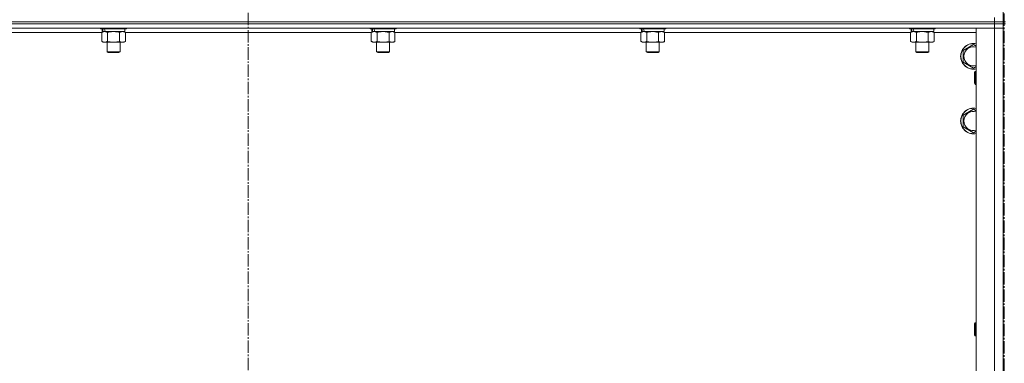
# Model space of a CAD drawing. Units: millimetres. Extents: x 0 to 17418, y -6 to 11880.
# Drawn here: x 13125 to 14038, y 7833 to 8152 of the extents above; entities that cross this region are included whole.
import ezdxf

# ---------------------------------------------------------------- set-up
doc = ezdxf.new("R2010")
doc.units = ezdxf.units.MM
doc.linetypes.add('K5LT_AXLED', pattern=[16, 11.5, -1.5, 1.5, -1.5])
doc.linetypes.add('K5LT_THIN', pattern=[0])
for name, color, linetype, true_color in [('OSI', 2, 'Continuous', 0xffff00), ('R', 1, 'Continuous', 0xff0000), ('WELDING', 7, 'Continuous', 0xffffff)]:
    doc.layers.add(name, color=color, linetype=linetype, true_color=true_color)

msp = doc.modelspace()

# ---------------------------------------------------------------- linework, layer by layer
at = {"layer": 'OSI', "color": 30, "linetype": 'K5LT_AXLED', "lineweight": 13, "true_color": 0xff8000}
for p, q in [((14038.48, 10557.95), (14038.48, 5516.95)), ((13337.48, 10526.51), (13337.48, 7276.51))]:
    msp.add_line(p, q, dxfattribs=at)
at = {"layer": 'R', "color": 7, "linetype": 'K5LT_THIN', "lineweight": 13}
for p, q in [((14037.48, 8150.16), (14037.48, 9950.16)), ((14029.48, 8150.16), (14029.48, 8154.16)), ((14037.48, 8150.16), (14037.48, 8154.16)), ((14029.48, 8150.16), (12645.48, 8150.16)), ((14029.48, 8150.16), (12645.48, 8150.16)), ((14029.48, 8148.16), (12645.48, 8148.16)), ((14029.48, 8148.16), (12645.48, 8148.16)), ((14029.48, 8144.16), (12645.48, 8144.16)), ((13200.48, 8144.16), (13200.48, 8143.96)), ((13224.48, 8144.16), (13224.48, 8143.96)), ((13450.48, 8144.16), (13450.48, 8143.96)), ((13474.48, 8144.16), (13474.48, 8143.96)), ((13700.48, 8144.16), (13700.48, 8143.96)), ((13724.48, 8144.16), (13724.48, 8143.96)), ((13950.48, 8144.16), (13950.48, 8143.96)), ((13974.48, 8144.16), (13974.48, 8143.96)), ((14012.48, 8144.16), (14029.48, 8144.16)), ((14012.48, 7352.16), (14012.48, 8144.16)), ((14029.48, 8150.16), (14037.48, 8150.16)), ((14029.48, 8150.16), (14029.48, 8148.16)), ((14029.48, 8150.16), (14037.48, 8150.16)), ((14037.48, 8148.16), (14029.48, 8148.16)), ((14029.48, 8148.16), (14037.48, 8148.16)), ((14029.48, 8148.16), (14029.48, 8144.16)), ((14029.48, 8144.16), (14037.48, 8144.16)), ((14029.48, 7352.16), (14029.48, 8144.16)), ((14037.48, 8144.16), (14029.48, 8144.16)), ((14037.48, 8150.16), (14037.48, 8148.16)), ((14039.48, 8150.16), (14037.48, 8150.16)), ((14037.48, 8150.16), (14037.48, 8148.16)), ((14037.48, 8148.16), (14037.48, 8144.16)), ((14037.48, 7348.16), (14037.48, 8148.16)), ((14039.48, 8148.16), (14037.48, 8148.16)), ((14037.48, 8144.16), (14037.48, 7352.16)), ((13201.51, 8140.16), (12973.45, 8140.16)), ((13224.48, 8143.96), (13200.48, 8143.96)), ((13200.48, 8143.96), (13200.65, 8143.66)), ((13224.3, 8143.66), (13200.65, 8143.66)), ((13201.51, 8140.32), (13202.98, 8141.16)), ((13201.51, 8140.32), (13201.51, 8132.01)), ((13201.98, 8143.66), (13201.98, 8141.16)), ((13202.92, 8141.16), (13201.98, 8141.16)), ((13202.92, 8141.16), (13203.79, 8141.16)), ((13203.79, 8141.16), (13204.25, 8141.16)), ((13204.25, 8141.16), (13204.75, 8141.16)), ((13222.98, 8141.16), (13204.75, 8141.16)), ((13206.99, 8140.32), (13206.99, 8132.01)), ((13217.96, 8140.32), (13217.96, 8132.01)), ((13223.45, 8140.32), (13221.98, 8141.16)), ((13222.98, 8143.66), (13222.98, 8141.16)), ((13223.45, 8140.32), (13223.45, 8132.01)), ((13451.51, 8140.16), (13223.45, 8140.16)), ((13224.48, 8143.96), (13224.3, 8143.66)), ((13474.48, 8143.96), (13450.48, 8143.96)), ((13450.48, 8143.96), (13450.65, 8143.66)), ((13474.3, 8143.66), (13450.65, 8143.66)), ((13451.51, 8140.32), (13452.98, 8141.16)), ((13451.51, 8140.32), (13451.51, 8132.01)), ((13451.98, 8143.66), (13451.98, 8141.16)), ((13452.92, 8141.16), (13451.98, 8141.16)), ((13452.92, 8141.16), (13453.79, 8141.16)), ((13453.79, 8141.16), (13454.25, 8141.16)), ((13454.25, 8141.16), (13454.75, 8141.16)), ((13472.98, 8141.16), (13454.75, 8141.16)), ((13456.99, 8140.32), (13456.99, 8132.01)), ((13467.96, 8140.32), (13467.96, 8132.01)), ((13473.45, 8140.32), (13471.98, 8141.16)), ((13472.98, 8143.66), (13472.98, 8141.16)), ((13473.45, 8140.32), (13473.45, 8132.01)), ((13701.51, 8140.16), (13473.45, 8140.16)), ((13474.48, 8143.96), (13474.3, 8143.66)), ((13724.48, 8143.96), (13700.48, 8143.96)), ((13700.48, 8143.96), (13700.65, 8143.66)), ((13724.3, 8143.66), (13700.65, 8143.66)), ((13701.51, 8140.32), (13702.98, 8141.16)), ((13701.51, 8140.32), (13701.51, 8132.01)), ((13701.98, 8143.66), (13701.98, 8141.16)), ((13702.92, 8141.16), (13701.98, 8141.16)), ((13702.92, 8141.16), (13703.79, 8141.16)), ((13703.79, 8141.16), (13704.25, 8141.16)), ((13704.25, 8141.16), (13704.75, 8141.16)), ((13722.98, 8141.16), (13704.75, 8141.16)), ((13706.99, 8140.32), (13706.99, 8132.01)), ((13717.96, 8140.32), (13717.96, 8132.01)), ((13723.45, 8140.32), (13721.98, 8141.16)), ((13722.98, 8143.66), (13722.98, 8141.16)), ((13723.45, 8140.32), (13723.45, 8132.01)), ((13951.51, 8140.16), (13723.45, 8140.16)), ((13724.48, 8143.96), (13724.3, 8143.66)), ((13974.48, 8143.96), (13950.48, 8143.96)), ((13950.48, 8143.96), (13950.65, 8143.66)), ((13974.3, 8143.66), (13950.65, 8143.66)), ((13951.51, 8140.32), (13952.98, 8141.16)), ((13951.51, 8140.32), (13951.51, 8132.01)), ((13951.98, 8143.66), (13951.98, 8141.16)), ((13952.92, 8141.16), (13951.98, 8141.16)), ((13952.92, 8141.16), (13953.79, 8141.16)), ((13953.79, 8141.16), (13954.25, 8141.16)), ((13954.25, 8141.16), (13954.75, 8141.16)), ((13972.98, 8141.16), (13954.75, 8141.16)), ((13956.99, 8140.32), (13956.99, 8132.01)), ((13967.96, 8140.32), (13967.96, 8132.01)), ((13973.45, 8140.32), (13971.98, 8141.16)), ((13972.98, 8143.66), (13972.98, 8141.16)), ((13973.45, 8140.32), (13973.45, 8132.01)), ((14012.48, 8140.16), (13973.45, 8140.16)), ((13974.48, 8143.96), (13974.3, 8143.66)), ((13201.51, 8132.01), (13202.98, 8131.16)), ((13204.25, 8131.16), (13202.98, 8131.16)), ((13221.98, 8131.16), (13204.25, 8131.16)), ((13206.48, 8131.16), (13206.48, 8122.24)), ((13218.48, 8131.16), (13218.48, 8122.24)), ((13223.45, 8132.01), (13221.98, 8131.16)), ((13451.51, 8132.01), (13452.98, 8131.16)), ((13454.25, 8131.16), (13452.98, 8131.16)), ((13471.98, 8131.16), (13454.25, 8131.16)), ((13456.48, 8131.16), (13456.48, 8122.24)), ((13468.48, 8131.16), (13468.48, 8122.24)), ((13473.45, 8132.01), (13471.98, 8131.16)), ((13701.51, 8132.01), (13702.98, 8131.16)), ((13704.25, 8131.16), (13702.98, 8131.16)), ((13721.98, 8131.16), (13704.25, 8131.16)), ((13706.48, 8131.16), (13706.48, 8122.24)), ((13718.48, 8131.16), (13718.48, 8122.24)), ((13723.45, 8132.01), (13721.98, 8131.16)), ((13951.51, 8132.01), (13952.98, 8131.16)), ((13954.25, 8131.16), (13952.98, 8131.16)), ((13971.98, 8131.16), (13954.25, 8131.16)), ((13956.48, 8131.16), (13956.48, 8122.24)), ((13968.48, 8131.16), (13968.48, 8122.24)), ((13973.45, 8132.01), (13971.98, 8131.16)), ((14000.48, 8123.65), (14009.98, 8129.13)), ((13218.48, 8122.24), (13206.48, 8122.24)), ((13206.48, 8122.24), (13207.48, 8121.66)), ((13217.48, 8121.66), (13207.48, 8121.66)), ((13218.48, 8122.24), (13217.48, 8121.66)), ((13468.48, 8122.24), (13456.48, 8122.24)), ((13456.48, 8122.24), (13457.48, 8121.66)), ((13467.48, 8121.66), (13457.48, 8121.66)), ((13468.48, 8122.24), (13467.48, 8121.66)), ((13718.48, 8122.24), (13706.48, 8122.24)), ((13706.48, 8122.24), (13707.48, 8121.66)), ((13717.48, 8121.66), (13707.48, 8121.66)), ((13718.48, 8122.24), (13717.48, 8121.66)), ((13968.48, 8122.24), (13956.48, 8122.24)), ((13956.48, 8122.24), (13957.48, 8121.66)), ((13967.48, 8121.66), (13957.48, 8121.66)), ((13968.48, 8122.24), (13967.48, 8121.66)), ((14000.48, 8118.16), (14000.48, 8123.65)), ((14000.48, 8112.68), (14000.48, 8118.16)), ((14009.98, 8107.19), (14000.48, 8112.68)), ((14011.55, 8104.16), (14010.98, 8103.16)), ((14010.98, 8093.16), (14010.98, 8103.16)), ((14012.48, 8104.16), (14011.55, 8104.16)), ((14011.55, 8092.16), (14011.55, 8104.16)), ((14011.55, 8092.16), (14010.98, 8093.16)), ((14012.48, 8092.16), (14011.55, 8092.16)), ((14000.48, 8063.65), (14009.98, 8069.13)), ((14000.48, 8058.16), (14000.48, 8063.65)), ((14000.48, 8052.68), (14000.48, 8058.16)), ((14009.98, 8047.19), (14000.48, 8052.68)), ((14011.55, 7870.83), (14010.98, 7869.83)), ((14012.48, 7870.83), (14011.55, 7870.83)), ((14011.55, 7858.83), (14011.55, 7870.83)), ((14010.98, 7859.83), (14010.98, 7869.83)), ((14011.55, 7858.83), (14010.98, 7859.83)), ((14012.48, 7858.83), (14011.55, 7858.83))]:
    msp.add_line(p, q, dxfattribs=at)
for centre, radius, start, end in [((14009.98, 8118.16), 12, 77.9753, 180), ((14009.98, 8118.16), 11.83, 77.79651, 180), ((14009.98, 8118.16), 8.97, 73.8216, 180), ((14009.98, 8118.16), 12, 180, 282.0247), ((14009.98, 8118.16), 11.83, 180, 282.20349), ((14009.98, 8118.16), 8.97, 180, 286.1784), ((14009.98, 8058.16), 12, 77.9753, 180), ((14009.98, 8058.16), 11.83, 77.79651, 180), ((14009.98, 8058.16), 8.97, 73.8216, 180), ((14009.98, 8058.16), 12, 180, 282.0247), ((14009.98, 8058.16), 11.83, 180, 282.20349), ((14009.98, 8058.16), 8.97, 180, 286.1784)]:
    msp.add_arc(centre, radius, start, end, dxfattribs=at)
for centre, start_param, end_param in [((13212.48, 8138.99), 4.399328, 4.511721), ((13212.48, 8146.09), 4.716306, 4.828907), ((13462.48, 8138.99), 4.399328, 4.511721), ((13462.48, 8146.09), 4.716306, 4.828907), ((13712.48, 8138.99), 4.399328, 4.511721), ((13712.48, 8146.09), 4.716306, 4.828907), ((13962.48, 8138.99), 4.399328, 4.511721), ((13962.48, 8146.09), 4.716306, 4.828907)]:
    msp.add_ellipse(centre, major_axis=(6.17, -22.4), ratio=0.379473, start_param=start_param, end_param=end_param, dxfattribs=at)
at = {"layer": 'WELDING', "color": 7, "linetype": 'K5LT_THIN', "lineweight": 13}
for p, q in [((13223.45, 8140.32), (13220.7, 8141.16)), ((13467.96, 8140.32), (13462.48, 8141.16)), ((13473.45, 8140.32), (13470.7, 8141.16)), ((13717.96, 8140.32), (13712.48, 8141.16)), ((13723.45, 8140.32), (13720.7, 8141.16)), ((13967.96, 8140.32), (13962.48, 8141.16)), ((13973.45, 8140.32), (13970.7, 8141.16)), ((14009.98, 8129.13), (14012.48, 8127.69)), ((14012.48, 8108.64), (14009.98, 8107.19)), ((14009.98, 8069.13), (14012.48, 8067.69)), ((14012.48, 8048.64), (14009.98, 8047.19))]:
    msp.add_line(p, q, dxfattribs=at)
for points, knots in [([(13204.25, 8141.16), (13204.09, 8141.16), (13203.82, 8141.15), (13203.44, 8141.09), (13203.16, 8141.02), (13202.75, 8140.9), (13202.22, 8140.7), (13201.75, 8140.45), (13201.51, 8140.32)], [0, 0, 0, 0, 1.548206, 2.616755, 3.724998, 4.291764, 6.613357, 9, 9, 9, 9]), ([(13206.99, 8140.32), (13206.75, 8140.46), (13206.32, 8140.68), (13205.71, 8140.92), (13205.2, 8141.06), (13204.72, 8141.15), (13204.41, 8141.16), (13204.25, 8141.16)], [0, 0, 0, 0, 2.217775, 3.830428, 5.353122, 6.582558, 8, 8, 8, 8]), ([(13212.48, 8141.16), (13212.23, 8141.16), (13211.73, 8141.15), (13210.99, 8141.1), (13210.26, 8141.02), (13209.33, 8140.88), (13208.24, 8140.66), (13207.4, 8140.43), (13206.99, 8140.32)], [0, 0, 0, 0, 1.192024, 2.404251, 3.60809, 4.765234, 6.955738, 9, 9, 9, 9]), ([(13217.96, 8140.32), (13217.39, 8140.48), (13216.51, 8140.7), (13215.39, 8140.92), (13214.62, 8141.03), (13213.91, 8141.11), (13213.19, 8141.15), (13212.71, 8141.16), (13212.48, 8141.16)], [0, 0, 0, 0, 2.905563, 4.375924, 5.511195, 6.679161, 7.850161, 9, 9, 9, 9]), ([(13220.7, 8141.16), (13220.58, 8141.16), (13220.33, 8141.15), (13219.96, 8141.1), (13219.59, 8141.02), (13219.13, 8140.88), (13218.59, 8140.66), (13218.17, 8140.43), (13217.96, 8140.32)], [0, 0, 0, 0, 1.192024, 2.404251, 3.60809, 4.765234, 6.955738, 9, 9, 9, 9]), ([(13454.25, 8141.16), (13454.09, 8141.16), (13453.82, 8141.15), (13453.44, 8141.09), (13453.16, 8141.02), (13452.75, 8140.9), (13452.22, 8140.7), (13451.75, 8140.45), (13451.51, 8140.32)], [0, 0, 0, 0, 1.548206, 2.616755, 3.724998, 4.291764, 6.613357, 9, 9, 9, 9]), ([(13456.99, 8140.32), (13456.75, 8140.46), (13456.32, 8140.68), (13455.71, 8140.92), (13455.2, 8141.06), (13454.72, 8141.15), (13454.41, 8141.16), (13454.25, 8141.16)], [0, 0, 0, 0, 2.217775, 3.830428, 5.353122, 6.582558, 8, 8, 8, 8]), ([(13462.48, 8141.16), (13462.23, 8141.16), (13461.73, 8141.15), (13460.99, 8141.1), (13460.26, 8141.02), (13459.33, 8140.88), (13458.24, 8140.66), (13457.4, 8140.43), (13456.99, 8140.32)], [0, 0, 0, 0, 1.192024, 2.404251, 3.60809, 4.765234, 6.955738, 9, 9, 9, 9]), ([(13470.7, 8141.16), (13470.58, 8141.16), (13470.33, 8141.15), (13469.96, 8141.1), (13469.59, 8141.02), (13469.13, 8140.88), (13468.59, 8140.66), (13468.17, 8140.43), (13467.96, 8140.32)], [0, 0, 0, 0, 1.192024, 2.404251, 3.60809, 4.765234, 6.955738, 9, 9, 9, 9]), ([(13704.25, 8141.16), (13704.09, 8141.16), (13703.82, 8141.15), (13703.44, 8141.09), (13703.16, 8141.02), (13702.75, 8140.9), (13702.22, 8140.7), (13701.75, 8140.45), (13701.51, 8140.32)], [0, 0, 0, 0, 1.548206, 2.616755, 3.724998, 4.291764, 6.613357, 9, 9, 9, 9]), ([(13706.99, 8140.32), (13706.75, 8140.46), (13706.32, 8140.68), (13705.71, 8140.92), (13705.2, 8141.06), (13704.72, 8141.15), (13704.41, 8141.16), (13704.25, 8141.16)], [0, 0, 0, 0, 2.217775, 3.830428, 5.353122, 6.582558, 8, 8, 8, 8]), ([(13712.48, 8141.16), (13712.23, 8141.16), (13711.73, 8141.15), (13710.99, 8141.1), (13710.26, 8141.02), (13709.33, 8140.88), (13708.24, 8140.66), (13707.4, 8140.43), (13706.99, 8140.32)], [0, 0, 0, 0, 1.192024, 2.404251, 3.60809, 4.765234, 6.955738, 9, 9, 9, 9]), ([(13720.7, 8141.16), (13720.58, 8141.16), (13720.33, 8141.15), (13719.96, 8141.1), (13719.59, 8141.02), (13719.13, 8140.88), (13718.59, 8140.66), (13718.17, 8140.43), (13717.96, 8140.32)], [0, 0, 0, 0, 1.192024, 2.404251, 3.60809, 4.765234, 6.955738, 9, 9, 9, 9]), ([(13954.25, 8141.16), (13954.09, 8141.16), (13953.82, 8141.15), (13953.44, 8141.09), (13953.16, 8141.02), (13952.75, 8140.9), (13952.22, 8140.7), (13951.75, 8140.45), (13951.51, 8140.32)], [0, 0, 0, 0, 1.548206, 2.616755, 3.724998, 4.291764, 6.613357, 9, 9, 9, 9]), ([(13956.99, 8140.32), (13956.75, 8140.46), (13956.32, 8140.68), (13955.71, 8140.92), (13955.2, 8141.06), (13954.72, 8141.15), (13954.41, 8141.16), (13954.25, 8141.16)], [0, 0, 0, 0, 2.217775, 3.830428, 5.353122, 6.582558, 8, 8, 8, 8]), ([(13962.48, 8141.16), (13962.23, 8141.16), (13961.73, 8141.15), (13960.99, 8141.1), (13960.26, 8141.02), (13959.33, 8140.88), (13958.24, 8140.66), (13957.4, 8140.43), (13956.99, 8140.32)], [0, 0, 0, 0, 1.192024, 2.404251, 3.60809, 4.765234, 6.955738, 9, 9, 9, 9]), ([(13970.7, 8141.16), (13970.58, 8141.16), (13970.33, 8141.15), (13969.96, 8141.1), (13969.59, 8141.02), (13969.13, 8140.88), (13968.59, 8140.66), (13968.17, 8140.43), (13967.96, 8140.32)], [0, 0, 0, 0, 1.192024, 2.404251, 3.60809, 4.765234, 6.955738, 9, 9, 9, 9]), ([(13201.51, 8132.01), (13201.79, 8131.85), (13202.23, 8131.62), (13202.79, 8131.41), (13203.18, 8131.3), (13203.53, 8131.22), (13203.89, 8131.17), (13204.13, 8131.16), (13204.25, 8131.16)], [0, 0, 0, 0, 2.905563, 4.375924, 5.511195, 6.679161, 7.850161, 9, 9, 9, 9]), ([(13204.25, 8131.16), (13204.37, 8131.16), (13204.62, 8131.18), (13204.99, 8131.23), (13205.36, 8131.31), (13205.82, 8131.45), (13206.37, 8131.67), (13206.79, 8131.9), (13206.99, 8132.01)], [0, 0, 0, 0, 1.192024, 2.404251, 3.60809, 4.765234, 6.955738, 9, 9, 9, 9]), ([(13206.99, 8132.01), (13207.64, 8131.83), (13208.58, 8131.59), (13209.73, 8131.38), (13210.42, 8131.29), (13211.02, 8131.22), (13211.63, 8131.18), (13212.24, 8131.16), (13212.85, 8131.16), (13213.45, 8131.19), (13214.13, 8131.24), (13214.96, 8131.34), (13216.27, 8131.56), (13217.29, 8131.82), (13217.96, 8132.01)], [0, 0, 0, 0, 2.72415, 3.912285, 4.716446, 5.530362, 6.353984, 7.180289, 7.997717, 8.810544, 9.605533, 10.761675, 12.184093, 15, 15, 15, 15]), ([(13217.96, 8132.01), (13218.29, 8131.83), (13218.76, 8131.59), (13219.33, 8131.38), (13219.67, 8131.29), (13219.98, 8131.22), (13220.28, 8131.18), (13220.58, 8131.16), (13220.89, 8131.16), (13221.19, 8131.19), (13221.53, 8131.24), (13221.94, 8131.34), (13222.6, 8131.56), (13223.11, 8131.82), (13223.45, 8132.01)], [0, 0, 0, 0, 2.72415, 3.912285, 4.716446, 5.530362, 6.353984, 7.180289, 7.997717, 8.810544, 9.605533, 10.761675, 12.184093, 15, 15, 15, 15]), ([(13451.51, 8132.01), (13451.79, 8131.85), (13452.23, 8131.62), (13452.79, 8131.41), (13453.18, 8131.3), (13453.53, 8131.22), (13453.89, 8131.17), (13454.13, 8131.16), (13454.25, 8131.16)], [0, 0, 0, 0, 2.905563, 4.375924, 5.511195, 6.679161, 7.850161, 9, 9, 9, 9]), ([(13454.25, 8131.16), (13454.37, 8131.16), (13454.62, 8131.18), (13454.99, 8131.23), (13455.36, 8131.31), (13455.82, 8131.45), (13456.37, 8131.67), (13456.79, 8131.9), (13456.99, 8132.01)], [0, 0, 0, 0, 1.192024, 2.404251, 3.60809, 4.765234, 6.955738, 9, 9, 9, 9]), ([(13456.99, 8132.01), (13457.64, 8131.83), (13458.58, 8131.59), (13459.73, 8131.38), (13460.42, 8131.29), (13461.02, 8131.22), (13461.63, 8131.18), (13462.24, 8131.16), (13462.85, 8131.16), (13463.45, 8131.19), (13464.13, 8131.24), (13464.96, 8131.34), (13466.27, 8131.56), (13467.29, 8131.82), (13467.96, 8132.01)], [0, 0, 0, 0, 2.72415, 3.912285, 4.716446, 5.530362, 6.353984, 7.180289, 7.997717, 8.810544, 9.605533, 10.761675, 12.184093, 15, 15, 15, 15]), ([(13467.96, 8132.01), (13468.29, 8131.83), (13468.76, 8131.59), (13469.33, 8131.38), (13469.67, 8131.29), (13469.98, 8131.22), (13470.28, 8131.18), (13470.58, 8131.16), (13470.89, 8131.16), (13471.19, 8131.19), (13471.53, 8131.24), (13471.94, 8131.34), (13472.6, 8131.56), (13473.11, 8131.82), (13473.45, 8132.01)], [0, 0, 0, 0, 2.72415, 3.912285, 4.716446, 5.530362, 6.353984, 7.180289, 7.997717, 8.810544, 9.605533, 10.761675, 12.184093, 15, 15, 15, 15]), ([(13701.51, 8132.01), (13701.79, 8131.85), (13702.23, 8131.62), (13702.79, 8131.41), (13703.18, 8131.3), (13703.53, 8131.22), (13703.89, 8131.17), (13704.13, 8131.16), (13704.25, 8131.16)], [0, 0, 0, 0, 2.905563, 4.375924, 5.511195, 6.679161, 7.850161, 9, 9, 9, 9]), ([(13704.25, 8131.16), (13704.37, 8131.16), (13704.62, 8131.18), (13704.99, 8131.23), (13705.36, 8131.31), (13705.82, 8131.45), (13706.37, 8131.67), (13706.79, 8131.9), (13706.99, 8132.01)], [0, 0, 0, 0, 1.192024, 2.404251, 3.60809, 4.765234, 6.955738, 9, 9, 9, 9]), ([(13706.99, 8132.01), (13707.64, 8131.83), (13708.58, 8131.59), (13709.73, 8131.38), (13710.42, 8131.29), (13711.02, 8131.22), (13711.63, 8131.18), (13712.24, 8131.16), (13712.85, 8131.16), (13713.45, 8131.19), (13714.13, 8131.24), (13714.96, 8131.34), (13716.27, 8131.56), (13717.29, 8131.82), (13717.96, 8132.01)], [0, 0, 0, 0, 2.72415, 3.912285, 4.716446, 5.530362, 6.353984, 7.180289, 7.997717, 8.810544, 9.605533, 10.761675, 12.184093, 15, 15, 15, 15]), ([(13717.96, 8132.01), (13718.29, 8131.83), (13718.76, 8131.59), (13719.33, 8131.38), (13719.67, 8131.29), (13719.98, 8131.22), (13720.28, 8131.18), (13720.58, 8131.16), (13720.89, 8131.16), (13721.19, 8131.19), (13721.53, 8131.24), (13721.94, 8131.34), (13722.6, 8131.56), (13723.11, 8131.82), (13723.45, 8132.01)], [0, 0, 0, 0, 2.72415, 3.912285, 4.716446, 5.530362, 6.353984, 7.180289, 7.997717, 8.810544, 9.605533, 10.761675, 12.184093, 15, 15, 15, 15]), ([(13951.51, 8132.01), (13951.79, 8131.85), (13952.23, 8131.62), (13952.79, 8131.41), (13953.18, 8131.3), (13953.53, 8131.22), (13953.89, 8131.17), (13954.13, 8131.16), (13954.25, 8131.16)], [0, 0, 0, 0, 2.905563, 4.375924, 5.511195, 6.679161, 7.850161, 9, 9, 9, 9]), ([(13954.25, 8131.16), (13954.37, 8131.16), (13954.62, 8131.18), (13954.99, 8131.23), (13955.36, 8131.31), (13955.82, 8131.45), (13956.37, 8131.67), (13956.79, 8131.9), (13956.99, 8132.01)], [0, 0, 0, 0, 1.192024, 2.404251, 3.60809, 4.765234, 6.955738, 9, 9, 9, 9]), ([(13956.99, 8132.01), (13957.64, 8131.83), (13958.58, 8131.59), (13959.73, 8131.38), (13960.42, 8131.29), (13961.02, 8131.22), (13961.63, 8131.18), (13962.24, 8131.16), (13962.85, 8131.16), (13963.45, 8131.19), (13964.13, 8131.24), (13964.96, 8131.34), (13966.27, 8131.56), (13967.29, 8131.82), (13967.96, 8132.01)], [0, 0, 0, 0, 2.72415, 3.912285, 4.716446, 5.530362, 6.353984, 7.180289, 7.997717, 8.810544, 9.605533, 10.761675, 12.184093, 15, 15, 15, 15]), ([(13967.96, 8132.01), (13968.29, 8131.83), (13968.76, 8131.59), (13969.33, 8131.38), (13969.67, 8131.29), (13969.98, 8131.22), (13970.28, 8131.18), (13970.58, 8131.16), (13970.89, 8131.16), (13971.19, 8131.19), (13971.53, 8131.24), (13971.94, 8131.34), (13972.6, 8131.56), (13973.11, 8131.82), (13973.45, 8132.01)], [0, 0, 0, 0, 2.72415, 3.912285, 4.716446, 5.530362, 6.353984, 7.180289, 7.997717, 8.810544, 9.605533, 10.761675, 12.184093, 15, 15, 15, 15])]:
    msp.add_open_spline(points, degree=3, knots=knots, dxfattribs=at)

doc.saveas('drawing.dxf')
